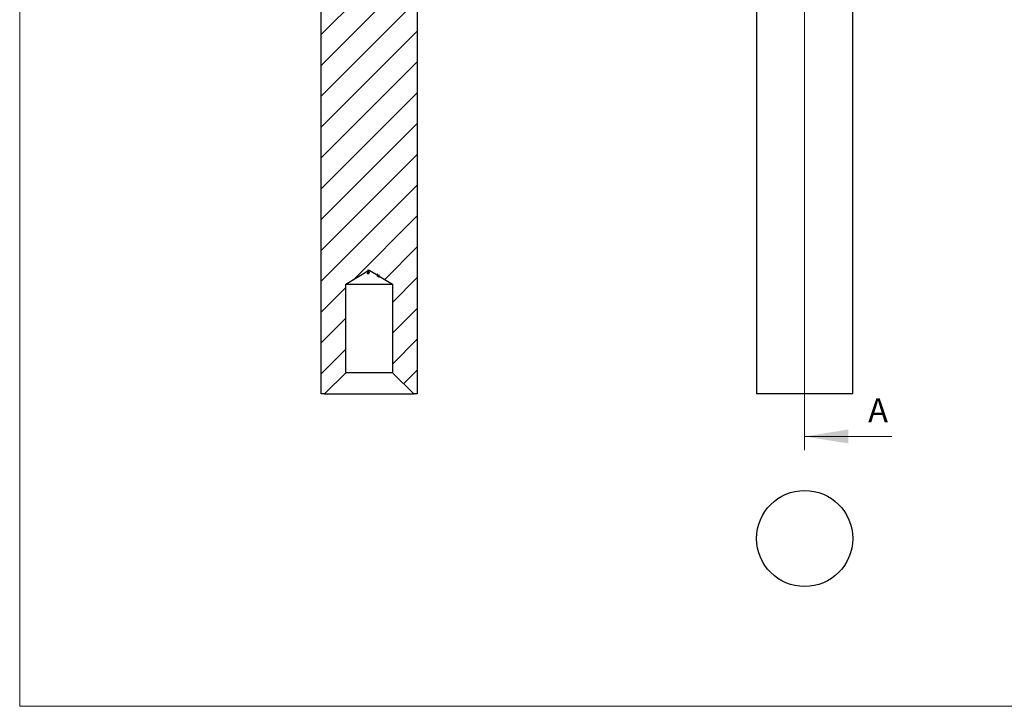
# Model space of a CAD drawing. Units: millimetres. Extents: x 5 to 292, y 5 to 205.
# Drawn here: x 5 to 149, y 5 to 105 of the extents above; entities that cross this region are included whole.
import ezdxf

# ---------------------------------------------------------------- set-up
doc = ezdxf.new("R2010")
doc.units = ezdxf.units.MM
doc.styles.add('SLDTEXTSTYLE0', font='TXT', dxfattribs={"width": 0.75})

msp = doc.modelspace()

# ---------------------------------------------------------------- hatches: boundary and pattern name
at = {"linetype": 'Continuous', "lineweight": 18}
h = msp.add_hatch(dxfattribs=at)
h.set_pattern_fill('LINE', angle=45, style=0)
h.paths.add_polyline_path([(49.44, 50.49), (52.54, 53.59), (52.54, 66.49), (55.75, 68.42), (55.75, 68.54), (55.78, 68.56), (55.78, 68.44), (55.94, 68.53), (57.11, 67.83), (57.11, 67.94), (57.14, 67.92), (57.14, 67.81), (57.34, 67.69), (57.34, 67.8), (57.37, 67.79), (57.37, 67.67), (59.34, 66.49), (59.34, 53.59), (62.44, 50.49), (62.94, 50.49), (62.94, 150.49), (48.94, 150.49), (48.94, 50.49)], flags=0)

# ---------------------------------------------------------------- linework, layer by layer
at = {"color": 7, "linetype": 'Continuous', "lineweight": 18}
for p, q in [((5, 205), (5, 5)), ((119.4, 156.45), (119.4, 42.3)), ((132.1, 44.3), (119.4, 44.3)), ((5, 5), (292, 5))]:
    msp.add_line(p, q, dxfattribs=at)
at = {"color": 7, "linetype": 'Continuous', "lineweight": 25}
for p, q in [((48.94, 50.49), (48.94, 150.49)), ((62.94, 150.49), (62.94, 50.49)), ((112.4, 150.49), (112.4, 50.49)), ((126.4, 50.49), (126.4, 150.49)), ((52.54, 66.49), (55.75, 68.42)), ((55.75, 68.54), (55.78, 68.56)), ((55.75, 68.54), (55.75, 68.42)), ((55.75, 68.53), (55.75, 68.41)), ((55.76, 68.54), (55.76, 68.43)), ((55.76, 68.36), (55.76, 68.33)), ((55.76, 68.19), (55.76, 68.16)), ((55.78, 68.44), (55.78, 68.56)), ((55.78, 68.44), (55.94, 68.53)), ((55.78, 68.43), (55.78, 68.42)), ((55.78, 68.14), (55.78, 68.12)), ((55.82, 68.22), (55.82, 68.21)), ((55.84, 68.31), (55.84, 68.3)), ((55.92, 68.4), (55.92, 68.36)), ((55.92, 68.21), (55.92, 68.17)), ((55.94, 68.53), (57.11, 67.83)), ((55.94, 68.46), (55.94, 68.47)), ((55.94, 68.41), (55.94, 68.43)), ((55.94, 68.26), (55.94, 68.27)), ((55.94, 68.02), (55.94, 68.03)), ((57.11, 67.94), (57.11, 67.83)), ((57.11, 67.94), (57.14, 67.92)), ((57.13, 67.75), (57.13, 67.74)), ((57.14, 67.81), (57.14, 67.92)), ((57.14, 67.81), (57.34, 67.69)), ((57.21, 67.65), (57.21, 67.63)), ((57.23, 67.65), (57.23, 67.63)), ((57.34, 67.8), (57.37, 67.79)), ((57.34, 67.8), (57.34, 67.69)), ((57.37, 67.67), (57.35, 67.68)), ((57.35, 67.62), (57.35, 67.61)), ((57.35, 67.58), (57.35, 67.56)), ((57.37, 67.67), (57.37, 67.79)), ((57.37, 67.67), (59.34, 66.49)), ((52.54, 66.49), (59.34, 66.49)), ((52.54, 53.59), (52.54, 66.49)), ((59.34, 66.49), (59.34, 53.59)), ((49.44, 50.49), (52.54, 53.59)), ((59.34, 53.59), (52.54, 53.59)), ((59.34, 53.59), (62.44, 50.49)), ((49.44, 50.49), (48.94, 50.49)), ((49.44, 50.49), (62.44, 50.49)), ((62.94, 50.49), (62.44, 50.49)), ((126.4, 50.49), (112.4, 50.49))]:
    msp.add_line(p, q, dxfattribs=at)
msp.add_circle((119.4, 29.44), 7, dxfattribs=at)
for points, knots in [([(55.67, 68.34), (55.71, 68.36), (55.75, 68.38), (55.84, 68.41), (55.89, 68.43), (55.94, 68.43)], [0, 0, 0, 0, 0.5, 0.5, 1, 1, 1, 1]), ([(55.78, 68.53), (55.77, 68.52), (55.76, 68.52), (55.75, 68.51), (55.74, 68.51)], [0, 0, 0, 0, 0.694415, 1, 1, 1, 1]), ([(55.74, 68.39), (55.77, 68.41), (55.81, 68.42), (55.87, 68.45), (55.9, 68.46), (55.94, 68.46)], [0, 0, 0, 0, 0.5, 0.5, 1, 1, 1, 1]), ([(55.75, 68.42), (55.75, 68.42), (55.74, 68.42), (55.74, 68.42), (55.74, 68.41), (55.74, 68.41), (55.74, 68.41)], [0.00005274068, 0.00005274068, 0.00005274068, 0.00005274068, 0.00006813811, 0.00006813811, 0.00006813811, 0.00008834798, 0.00008834798, 0.00008834798, 0.00008834798]), ([(55.74, 68.41), (55.74, 68.41), (55.74, 68.41), (55.74, 68.41), (55.74, 68.41), (55.74, 68.41), (55.74, 68.41), (55.74, 68.41), (55.75, 68.41), (55.75, 68.41)], [0, 0, 0, 0, 0.00001039267, 0.00001039267, 0.00001039267, 0.0000208239, 0.0000208239, 0.0000208239, 0.00004160224, 0.00004160224, 0.00004160224, 0.00004160224]), ([(55.78, 68.38), (55.77, 68.37), (55.76, 68.36), (55.75, 68.36), (55.75, 68.35), (55.75, 68.35), (55.74, 68.34), (55.74, 68.34), (55.74, 68.33), (55.74, 68.33)], [0, 0, 0, 0, 0.0000461367, 0.0000461367, 0.0000461367, 0.0000716159, 0.0000716159, 0.0000716159, 0.0001050515, 0.0001050515, 0.0001050515, 0.0001050515]), ([(55.74, 68.33), (55.74, 68.31), (55.75, 68.3), (55.79, 68.29), (55.81, 68.29), (55.84, 68.3)], [0, 0, 0, 0, 0.5, 0.5, 1, 1, 1, 1]), ([(55.78, 68.21), (55.77, 68.2), (55.76, 68.19), (55.75, 68.19), (55.75, 68.18), (55.74, 68.17), (55.74, 68.16), (55.74, 68.16), (55.74, 68.16), (55.74, 68.16)], [0, 0, 0, 0, 0.0000420867, 0.0000420867, 0.0000420867, 0.000087114, 0.000087114, 0.000087114, 0.0001031365, 0.0001031365, 0.0001031365, 0.0001031365]), ([(55.74, 68.16), (55.74, 68.15), (55.74, 68.14), (55.75, 68.13), (55.75, 68.13), (55.75, 68.13), (55.76, 68.13), (55.76, 68.12), (55.77, 68.12), (55.78, 68.12)], [0, 0, 0, 0, 0.0000439866, 0.0000439866, 0.0000439866, 0.00006822211, 0.00006822211, 0.00006822211, 0.00009425495, 0.00009425495, 0.00009425495, 0.00009425495]), ([(55.76, 68.53), (55.76, 68.53), (55.76, 68.53), (55.76, 68.53), (55.75, 68.53), (55.75, 68.53)], [0, 0, 0, 0, 0.08448, 0.538563, 1, 1, 1, 1]), ([(55.75, 68.41), (55.75, 68.41), (55.76, 68.41), (55.76, 68.41), (55.76, 68.41), (55.76, 68.42), (55.77, 68.42), (55.77, 68.42), (55.77, 68.42), (55.78, 68.42)], [0, 0, 0, 0, 0.00001507391, 0.00001507391, 0.00001507391, 0.00002700095, 0.00002700095, 0.00002700095, 0.00003904589, 0.00003904589, 0.00003904589, 0.00003904589]), ([(55.78, 68.56), (55.78, 68.56), (55.78, 68.55), (55.78, 68.55), (55.77, 68.55), (55.77, 68.55), (55.77, 68.55), (55.77, 68.55), (55.77, 68.54), (55.76, 68.54), (55.76, 68.54), (55.76, 68.54), (55.76, 68.54)], [0.00006591365, 0.00006591365, 0.00006591365, 0.00006591365, 0.00007394832, 0.00007394832, 0.00007394832, 0.00009020567, 0.00009020567, 0.00009020567, 0.00010532204, 0.00010532204, 0.00010532204, 0.00011221436, 0.00011221436, 0.00011221436, 0.00011221436]), ([(55.86, 68.45), (55.84, 68.45), (55.83, 68.44), (55.81, 68.44), (55.81, 68.44), (55.8, 68.43), (55.79, 68.43), (55.79, 68.43), (55.78, 68.43), (55.78, 68.43), (55.77, 68.43), (55.77, 68.42), (55.77, 68.42), (55.77, 68.42), (55.76, 68.43), (55.76, 68.43)], [0, 0, 0, 0, 0.0000464877, 0.0000464877, 0.0000464877, 0.0000683084, 0.0000683084, 0.0000683084, 0.0000903221, 0.0000903221, 0.0000903221, 0.0001106843, 0.0001106843, 0.0001106843, 0.0001300153, 0.0001300153, 0.0001300153, 0.0001300153]), ([(55.76, 68.43), (55.76, 68.43), (55.77, 68.43), (55.77, 68.43), (55.77, 68.43), (55.77, 68.43), (55.78, 68.43), (55.78, 68.44), (55.78, 68.44), (55.78, 68.44)], [0, 0, 0, 0, 0.00001994824, 0.00001994824, 0.00001994824, 0.00003465343, 0.00003465343, 0.00003465343, 0.00004586703, 0.00004586703, 0.00004586703, 0.00004586703]), ([(55.76, 68.33), (55.76, 68.34), (55.77, 68.35), (55.77, 68.35), (55.77, 68.36), (55.78, 68.37), (55.79, 68.37), (55.8, 68.38), (55.8, 68.38), (55.81, 68.39), (55.82, 68.39), (55.83, 68.4), (55.84, 68.4)], [0, 0, 0, 0, 0.0000365005, 0.0000365005, 0.0000365005, 0.0000739328, 0.0000739328, 0.0000739328, 0.0001086402, 0.0001086402, 0.0001086402, 0.0001371799, 0.0001371799, 0.0001371799, 0.0001371799]), ([(55.84, 68.31), (55.83, 68.31), (55.82, 68.31), (55.82, 68.31), (55.81, 68.31), (55.8, 68.31), (55.79, 68.31), (55.79, 68.31), (55.78, 68.31), (55.78, 68.31), (55.77, 68.32), (55.77, 68.32), (55.77, 68.32), (55.77, 68.33), (55.76, 68.33), (55.76, 68.33)], [0, 0, 0, 0, 0.0000242608, 0.0000242608, 0.0000242608, 0.0000486534, 0.0000486534, 0.0000486534, 0.0000728342, 0.0000728342, 0.0000728342, 0.0000966621, 0.0000966621, 0.0000966621, 0.0001255181, 0.0001255181, 0.0001255181, 0.0001255181]), ([(55.76, 68.16), (55.76, 68.17), (55.77, 68.17), (55.77, 68.18), (55.77, 68.18), (55.78, 68.19), (55.78, 68.19), (55.79, 68.2), (55.79, 68.2), (55.8, 68.2), (55.81, 68.21), (55.81, 68.21), (55.82, 68.21)], [0, 0, 0, 0, 0.0000364148, 0.0000364148, 0.0000364148, 0.000066758, 0.000066758, 0.000066758, 0.0000917209, 0.0000917209, 0.0000917209, 0.0001138029, 0.0001138029, 0.0001138029, 0.0001138029]), ([(55.78, 68.13), (55.78, 68.14), (55.77, 68.14), (55.77, 68.14), (55.77, 68.15), (55.77, 68.15), (55.77, 68.15), (55.76, 68.15), (55.76, 68.16), (55.76, 68.16)], [0, 0, 0, 0, 0.00002743412, 0.00002743412, 0.00002743412, 0.00004336709, 0.00004336709, 0.00004336709, 0.00005978262, 0.00005978262, 0.00005978262, 0.00005978262]), ([(55.85, 68.23), (55.83, 68.23), (55.82, 68.22), (55.81, 68.22), (55.8, 68.22), (55.8, 68.22), (55.79, 68.21), (55.79, 68.21), (55.78, 68.21), (55.78, 68.21)], [0, 0, 0, 0, 0.00003618443, 0.00003618443, 0.00003618443, 0.00005506231, 0.00005506231, 0.00005506231, 0.00007464533, 0.00007464533, 0.00007464533, 0.00007464533]), ([(55.82, 68.13), (55.82, 68.13), (55.81, 68.13), (55.81, 68.13), (55.8, 68.13), (55.8, 68.13), (55.79, 68.13), (55.79, 68.13), (55.78, 68.13), (55.78, 68.13)], [0, 0, 0, 0, 0.00001161824, 0.00001161824, 0.00001161824, 0.00003526381, 0.00003526381, 0.00003526381, 0.00004738682, 0.00004738682, 0.00004738682, 0.00004738682]), ([(55.78, 68.12), (55.78, 68.12), (55.79, 68.11), (55.79, 68.11), (55.8, 68.11), (55.81, 68.11), (55.82, 68.11), (55.83, 68.11), (55.83, 68.11), (55.84, 68.11)], [0, 0, 0, 0, 0.00001745417, 0.00001745417, 0.00001745417, 0.00004820972, 0.00004820972, 0.00004820972, 0.00007039546, 0.00007039546, 0.00007039546, 0.00007039546]), ([(55.84, 68.4), (55.85, 68.4), (55.86, 68.4), (55.86, 68.4), (55.87, 68.4), (55.88, 68.4), (55.88, 68.4), (55.89, 68.4), (55.89, 68.4), (55.9, 68.39), (55.9, 68.39), (55.91, 68.39), (55.91, 68.38), (55.91, 68.38), (55.92, 68.37), (55.92, 68.37), (55.92, 68.37), (55.92, 68.36), (55.92, 68.36)], [0, 0, 0, 0, 0.0000221855, 0.0000221855, 0.0000221855, 0.0000447397, 0.0000447397, 0.0000447397, 0.0000639034, 0.0000639034, 0.0000639034, 0.0000931144, 0.0000931144, 0.0000931144, 0.0001236078, 0.0001236078, 0.0001236078, 0.0001298721, 0.0001298721, 0.0001298721, 0.0001298721]), ([(55.84, 68.3), (55.85, 68.3), (55.86, 68.3), (55.87, 68.3), (55.88, 68.31), (55.89, 68.31), (55.9, 68.32), (55.91, 68.32), (55.92, 68.33), (55.93, 68.33), (55.93, 68.34), (55.94, 68.35), (55.94, 68.35), (55.94, 68.36), (55.94, 68.36), (55.94, 68.36)], [0, 0, 0, 0, 0.0000351489, 0.0000351489, 0.0000351489, 0.0000705212, 0.0000705212, 0.0000705212, 0.0001133138, 0.0001133138, 0.0001133138, 0.0001560229, 0.0001560229, 0.0001560229, 0.0001727055, 0.0001727055, 0.0001727055, 0.0001727055]), ([(55.92, 68.36), (55.92, 68.36), (55.91, 68.35), (55.91, 68.34), (55.91, 68.34), (55.9, 68.33), (55.89, 68.33), (55.89, 68.32), (55.88, 68.32), (55.87, 68.32), (55.86, 68.31), (55.85, 68.31), (55.84, 68.31)], [0, 0, 0, 0, 0.0000378925, 0.0000378925, 0.0000378925, 0.000069156, 0.000069156, 0.000069156, 0.0001005702, 0.0001005702, 0.0001005702, 0.0001326699, 0.0001326699, 0.0001326699, 0.0001326699]), ([(55.84, 68.11), (55.85, 68.11), (55.86, 68.11), (55.88, 68.12), (55.89, 68.12), (55.9, 68.12), (55.91, 68.13), (55.91, 68.13), (55.92, 68.14), (55.93, 68.14), (55.93, 68.15), (55.94, 68.15), (55.94, 68.16), (55.94, 68.16), (55.94, 68.17), (55.94, 68.17)], [0, 0, 0, 0, 0.0000353453, 0.0000353453, 0.0000353453, 0.0000707714, 0.0000707714, 0.0000707714, 0.0001072184, 0.0001072184, 0.0001072184, 0.0001416447, 0.0001416447, 0.0001416447, 0.0001682798, 0.0001682798, 0.0001682798, 0.0001682798]), ([(55.92, 68.17), (55.92, 68.17), (55.92, 68.16), (55.91, 68.16), (55.91, 68.15), (55.9, 68.15), (55.9, 68.14), (55.89, 68.14), (55.89, 68.14), (55.88, 68.13), (55.87, 68.13), (55.86, 68.13), (55.85, 68.13), (55.85, 68.13), (55.85, 68.13), (55.85, 68.13)], [0, 0, 0, 0, 0.0000320094, 0.0000320094, 0.0000320094, 0.000059658, 0.000059658, 0.000059658, 0.0000874857, 0.0000874857, 0.0000874857, 0.0001124927, 0.0001124927, 0.0001124927, 0.0001214614, 0.0001214614, 0.0001214614, 0.0001214614]), ([(55.88, 68.21), (55.89, 68.21), (55.9, 68.21), (55.9, 68.2), (55.91, 68.19), (55.91, 68.19), (55.91, 68.18), (55.92, 68.18), (55.92, 68.18), (55.92, 68.17)], [0, 0, 0, 0, 0.00003827141, 0.00003827141, 0.00003827141, 0.00007061103, 0.00007061103, 0.00007061103, 0.00009426317, 0.00009426317, 0.00009426317, 0.00009426317]), ([(55.94, 68.17), (55.94, 68.18), (55.94, 68.19), (55.93, 68.2), (55.93, 68.2), (55.93, 68.21), (55.92, 68.21), (55.91, 68.22), (55.9, 68.22), (55.89, 68.22), (55.89, 68.22), (55.89, 68.23), (55.89, 68.23)], [0, 0, 0, 0, 0.000045023, 0.000045023, 0.000045023, 0.0000799507, 0.0000799507, 0.0000799507, 0.0001150822, 0.0001150822, 0.0001150822, 0.000121602, 0.000121602, 0.000121602, 0.000121602]), ([(55.94, 68.36), (55.94, 68.37), (55.94, 68.38), (55.93, 68.39), (55.93, 68.39), (55.93, 68.4), (55.92, 68.4), (55.92, 68.4), (55.91, 68.41), (55.9, 68.41)], [0, 0, 0, 0, 0.0000456466, 0.0000456466, 0.0000456466, 0.0000722746, 0.0000722746, 0.0000722746, 0.0001008279, 0.0001008279, 0.0001008279, 0.0001008279]), ([(57.18, 67.78), (57.17, 67.79), (57.16, 67.8), (57.15, 67.8), (57.14, 67.81), (57.13, 67.81), (57.13, 67.81), (57.12, 67.82), (57.12, 67.82), (57.11, 67.82), (57.11, 67.82), (57.11, 67.82), (57.1, 67.83), (57.1, 67.83), (57.1, 67.83), (57.1, 67.82)], [0, 0, 0, 0, 0.0000378753, 0.0000378753, 0.0000378753, 0.0000687493, 0.0000687493, 0.0000687493, 0.0000921258, 0.0000921258, 0.0000921258, 0.0001157068, 0.0001157068, 0.0001157068, 0.0001335517, 0.0001335517, 0.0001335517, 0.0001335517]), ([(57.1, 67.82), (57.1, 67.82), (57.1, 67.82), (57.11, 67.82), (57.11, 67.82), (57.11, 67.81), (57.12, 67.81), (57.13, 67.81), (57.13, 67.8), (57.14, 67.8), (57.15, 67.79), (57.16, 67.78), (57.17, 67.78), (57.18, 67.77), (57.18, 67.77), (57.19, 67.76)], [0, 0, 0, 0, 0.0000275493, 0.0000275493, 0.0000275493, 0.0000552784, 0.0000552784, 0.0000552784, 0.0000902232, 0.0000902232, 0.0000902232, 0.00012551, 0.00012551, 0.00012551, 0.0001510979, 0.0001510979, 0.0001510979, 0.0001510979]), ([(57.24, 67.7), (57.22, 67.71), (57.21, 67.72), (57.19, 67.72), (57.18, 67.73), (57.16, 67.74), (57.15, 67.74), (57.14, 67.75), (57.13, 67.75), (57.13, 67.75), (57.12, 67.75), (57.12, 67.76), (57.11, 67.76), (57.11, 67.76), (57.11, 67.76), (57.1, 67.75), (57.1, 67.75), (57.1, 67.75), (57.1, 67.75)], [0, 0, 0, 0, 0.0000601904, 0.0000601904, 0.0000601904, 0.0001079929, 0.0001079929, 0.0001079929, 0.0001352976, 0.0001352976, 0.0001352976, 0.0001630117, 0.0001630117, 0.0001630117, 0.0001871008, 0.0001871008, 0.0001871008, 0.0002000093, 0.0002000093, 0.0002000093, 0.0002000093]), ([(57.1, 67.75), (57.1, 67.75), (57.1, 67.75), (57.11, 67.74), (57.11, 67.74), (57.12, 67.73), (57.12, 67.73), (57.13, 67.72), (57.13, 67.72), (57.14, 67.71), (57.15, 67.7), (57.17, 67.7), (57.18, 67.69), (57.2, 67.68), (57.22, 67.66), (57.24, 67.65)], [0, 0, 0, 0, 0.0000284325, 0.0000284325, 0.0000284325, 0.0000567094, 0.0000567094, 0.0000567094, 0.0000878503, 0.0000878503, 0.0000878503, 0.0001398766, 0.0001398766, 0.0001398766, 0.0002093712, 0.0002093712, 0.0002093712, 0.0002093712]), ([(57.14, 67.92), (57.14, 67.93), (57.13, 67.93), (57.12, 67.94), (57.11, 67.94), (57.11, 67.94)], [0, 0, 0, 0, 0.2947988, 0.8383217, 1, 1, 1, 1]), ([(57.11, 67.83), (57.11, 67.82), (57.12, 67.82), (57.12, 67.82), (57.12, 67.82), (57.13, 67.82), (57.13, 67.81), (57.14, 67.81), (57.15, 67.8), (57.16, 67.8), (57.16, 67.8), (57.17, 67.79), (57.17, 67.79)], [0.00003997819, 0.00003997819, 0.00003997819, 0.00003997819, 0.00004826609, 0.00004826609, 0.00004826609, 0.00007107183, 0.00007107183, 0.00007107183, 0.00010565423, 0.00010565423, 0.00010565423, 0.00012157173, 0.00012157173, 0.00012157173, 0.00012157173]), ([(57.13, 67.81), (57.13, 67.81), (57.13, 67.81), (57.13, 67.81), (57.13, 67.81), (57.14, 67.81), (57.14, 67.8), (57.14, 67.8), (57.15, 67.8), (57.15, 67.8), (57.16, 67.79), (57.17, 67.79), (57.17, 67.79), (57.18, 67.79), (57.18, 67.78), (57.18, 67.78)], [0, 0, 0, 0, 0.00001842861, 0.00001842861, 0.00001842861, 0.00003706244, 0.00003706244, 0.00003706244, 0.0000577577, 0.0000577577, 0.0000577577, 0.00007908385, 0.00007908385, 0.00007908385, 0.00009301583, 0.00009301583, 0.00009301583, 0.00009301583]), ([(57.19, 67.77), (57.18, 67.77), (57.17, 67.78), (57.16, 67.78), (57.16, 67.79), (57.15, 67.79), (57.15, 67.8), (57.14, 67.8), (57.14, 67.8), (57.13, 67.8), (57.13, 67.81), (57.13, 67.81), (57.13, 67.81), (57.13, 67.81), (57.13, 67.81), (57.13, 67.81)], [0, 0, 0, 0, 0.0000351491, 0.0000351491, 0.0000351491, 0.0000584548, 0.0000584548, 0.0000584548, 0.000082054, 0.000082054, 0.000082054, 0.0001021629, 0.0001021629, 0.0001021629, 0.000105293, 0.000105293, 0.000105293, 0.000105293]), ([(57.13, 67.74), (57.13, 67.74), (57.13, 67.74), (57.13, 67.74), (57.14, 67.74), (57.14, 67.74), (57.14, 67.74), (57.14, 67.74), (57.15, 67.74), (57.15, 67.74), (57.16, 67.73), (57.17, 67.73), (57.18, 67.73), (57.19, 67.72), (57.21, 67.71), (57.22, 67.7), (57.23, 67.7), (57.24, 67.69), (57.24, 67.69)], [0, 0, 0, 0, 0.0000175599, 0.0000175599, 0.0000175599, 0.0000351817, 0.0000351817, 0.0000351817, 0.0000527587, 0.0000527587, 0.0000527587, 0.0000803751, 0.0000803751, 0.0000803751, 0.0001352697, 0.0001352697, 0.0001352697, 0.0001558573, 0.0001558573, 0.0001558573, 0.0001558573]), ([(57.24, 67.66), (57.22, 67.67), (57.19, 67.69), (57.15, 67.71), (57.13, 67.73), (57.13, 67.74)], [0, 0, 0, 0, 0.5, 0.5, 1, 1, 1, 1]), ([(57.17, 67.79), (57.17, 67.79), (57.16, 67.8), (57.15, 67.8), (57.15, 67.8), (57.15, 67.8), (57.14, 67.81)], [0, 0, 0, 0, 0.00002132052, 0.00002132052, 0.00002132052, 0.00003544552, 0.00003544552, 0.00003544552, 0.00003544552]), ([(57.18, 67.78), (57.19, 67.78), (57.2, 67.77), (57.21, 67.77), (57.22, 67.76), (57.23, 67.75), (57.24, 67.75), (57.25, 67.74), (57.26, 67.74), (57.27, 67.73)], [0, 0, 0, 0, 0.0000268635, 0.0000268635, 0.0000268635, 0.000066645, 0.000066645, 0.000066645, 0.0001103513, 0.0001103513, 0.0001103513, 0.0001103513]), ([(57.28, 67.72), (57.26, 67.73), (57.25, 67.74), (57.24, 67.75), (57.23, 67.75), (57.22, 67.76), (57.21, 67.77), (57.2, 67.77), (57.19, 67.78), (57.18, 67.78)], [0, 0, 0, 0, 0.0000606603, 0.0000606603, 0.0000606603, 0.0000924796, 0.0000924796, 0.0000924796, 0.0001267741, 0.0001267741, 0.0001267741, 0.0001267741]), ([(57.29, 67.62), (57.28, 67.63), (57.26, 67.63), (57.25, 67.64), (57.25, 67.64), (57.24, 67.64), (57.23, 67.65), (57.23, 67.65), (57.22, 67.65), (57.21, 67.65), (57.21, 67.65), (57.21, 67.65), (57.2, 67.65), (57.2, 67.65), (57.2, 67.64), (57.2, 67.64)], [0, 0, 0, 0, 0.0000398044, 0.0000398044, 0.0000398044, 0.0000653047, 0.0000653047, 0.0000653047, 0.0000909481, 0.0000909481, 0.0000909481, 0.0001148174, 0.0001148174, 0.0001148174, 0.0001396418, 0.0001396418, 0.0001396418, 0.0001396418]), ([(57.2, 67.64), (57.2, 67.64), (57.2, 67.64), (57.2, 67.64), (57.2, 67.64), (57.2, 67.64), (57.2, 67.63), (57.2, 67.63), (57.21, 67.63), (57.21, 67.63)], [0, 0, 0, 0, 0.00000841032, 0.00000841032, 0.00000841032, 0.00002119327, 0.00002119327, 0.00002119327, 0.00003410571, 0.00003410571, 0.00003410571, 0.00003410571]), ([(57.24, 67.6), (57.24, 67.61), (57.24, 67.61), (57.23, 67.61), (57.23, 67.62), (57.23, 67.62), (57.23, 67.62), (57.23, 67.62), (57.23, 67.62), (57.23, 67.63)], [0, 0, 0, 0, 0.0000322359, 0.0000322359, 0.0000322359, 0.00004865521, 0.00004865521, 0.00004865521, 0.00006532534, 0.00006532534, 0.00006532534, 0.00006532534]), ([(57.23, 67.63), (57.23, 67.63), (57.23, 67.63), (57.23, 67.63), (57.23, 67.63), (57.24, 67.63), (57.24, 67.63), (57.24, 67.63), (57.25, 67.63), (57.25, 67.63), (57.26, 67.63), (57.26, 67.63), (57.27, 67.63), (57.27, 67.62), (57.28, 67.62), (57.28, 67.62), (57.28, 67.62), (57.29, 67.62), (57.29, 67.61)], [0, 0, 0, 0, 0.0000265346, 0.0000265346, 0.0000265346, 0.0000433162, 0.0000433162, 0.0000433162, 0.0000601746, 0.0000601746, 0.0000601746, 0.0000757466, 0.0000757466, 0.0000757466, 0.0000936838, 0.0000936838, 0.0000936838, 0.0001002037, 0.0001002037, 0.0001002037, 0.0001002037]), ([(57.38, 67.6), (57.38, 67.6), (57.38, 67.6), (57.38, 67.61), (57.37, 67.61), (57.37, 67.61), (57.36, 67.62), (57.36, 67.62), (57.35, 67.63), (57.35, 67.63), (57.33, 67.64), (57.32, 67.65), (57.3, 67.66), (57.28, 67.67), (57.26, 67.68), (57.24, 67.7)], [0, 0, 0, 0, 0.0000280886, 0.0000280886, 0.0000280886, 0.0000560815, 0.0000560815, 0.0000560815, 0.0000866397, 0.0000866397, 0.0000866397, 0.0001407041, 0.0001407041, 0.0001407041, 0.0002103164, 0.0002103164, 0.0002103164, 0.0002103164]), ([(57.24, 67.69), (57.25, 67.69), (57.26, 67.68), (57.27, 67.67), (57.28, 67.67), (57.28, 67.67), (57.29, 67.66), (57.3, 67.66), (57.3, 67.66), (57.31, 67.65)], [0, 0, 0, 0, 0.0000338516, 0.0000338516, 0.0000338516, 0.00005594508, 0.00005594508, 0.00005594508, 0.00007826987, 0.00007826987, 0.00007826987, 0.00007826987]), ([(57.35, 67.61), (57.35, 67.61), (57.35, 67.61), (57.33, 67.62), (57.32, 67.62), (57.29, 67.63), (57.27, 67.65), (57.24, 67.66)], [0, 0, 0, 0, 0.25, 0.25, 0.5, 0.5, 1, 1, 1, 1]), ([(57.24, 67.65), (57.26, 67.64), (57.28, 67.63), (57.3, 67.62), (57.31, 67.62), (57.32, 67.61), (57.34, 67.61), (57.34, 67.6), (57.35, 67.6), (57.36, 67.6), (57.36, 67.6), (57.37, 67.6), (57.37, 67.59), (57.38, 67.59), (57.38, 67.6), (57.38, 67.6), (57.38, 67.6), (57.38, 67.6), (57.38, 67.6)], [0, 0, 0, 0, 0.0000630888, 0.0000630888, 0.0000630888, 0.0001066903, 0.0001066903, 0.0001066903, 0.0001343023, 0.0001343023, 0.0001343023, 0.0001624396, 0.0001624396, 0.0001624396, 0.0001864969, 0.0001864969, 0.0001864969, 0.0001975473, 0.0001975473, 0.0001975473, 0.0001975473]), ([(57.38, 67.55), (57.38, 67.55), (57.38, 67.55), (57.37, 67.56), (57.37, 67.57), (57.36, 67.57), (57.36, 67.58), (57.35, 67.58), (57.34, 67.59), (57.33, 67.59), (57.32, 67.6), (57.31, 67.61), (57.3, 67.61), (57.3, 67.62), (57.29, 67.62), (57.29, 67.62)], [0, 0, 0, 0, 0.0000411227, 0.0000411227, 0.0000411227, 0.0000781263, 0.0000781263, 0.0000781263, 0.0001117942, 0.0001117942, 0.0001117942, 0.0001516588, 0.0001516588, 0.0001516588, 0.0001643927, 0.0001643927, 0.0001643927, 0.0001643927]), ([(57.29, 67.61), (57.3, 67.61), (57.31, 67.6), (57.31, 67.6), (57.32, 67.59), (57.33, 67.59), (57.34, 67.58), (57.34, 67.58), (57.35, 67.57), (57.35, 67.57), (57.35, 67.57), (57.35, 67.56), (57.35, 67.56)], [0, 0, 0, 0, 0.0000305974, 0.0000305974, 0.0000305974, 0.0000632327, 0.0000632327, 0.0000632327, 0.0000928496, 0.0000928496, 0.0000928496, 0.0001187497, 0.0001187497, 0.0001187497, 0.0001187497]), ([(57.34, 67.69), (57.34, 67.69), (57.33, 67.69), (57.32, 67.7), (57.32, 67.7), (57.32, 67.7), (57.31, 67.7), (57.31, 67.71), (57.31, 67.71), (57.3, 67.71)], [0, 0, 0, 0, 0.00002124922, 0.00002124922, 0.00002124922, 0.00003431859, 0.00003431859, 0.00003431859, 0.00004753646, 0.00004753646, 0.00004753646, 0.00004753646]), ([(57.3, 67.71), (57.32, 67.7), (57.33, 67.69), (57.36, 67.68), (57.37, 67.67), (57.37, 67.67)], [0, 0, 0, 0, 0.5, 0.5, 1, 1, 1, 1]), ([(57.31, 67.65), (57.32, 67.64), (57.33, 67.64), (57.34, 67.63), (57.34, 67.63), (57.35, 67.62), (57.35, 67.62), (57.35, 67.62), (57.35, 67.62), (57.35, 67.62), (57.35, 67.61), (57.35, 67.61), (57.35, 67.61)], [0, 0, 0, 0, 0.00003931107, 0.00003931107, 0.00003931107, 0.00006086642, 0.00006086642, 0.00006086642, 0.00007916139, 0.00007916139, 0.00007916139, 0.00008573118, 0.00008573118, 0.00008573118, 0.00008573118]), ([(57.35, 67.56), (57.35, 67.56), (57.35, 67.56), (57.35, 67.56), (57.35, 67.56), (57.35, 67.56), (57.34, 67.56), (57.34, 67.56), (57.33, 67.56), (57.33, 67.56), (57.33, 67.56), (57.32, 67.56), (57.32, 67.56), (57.31, 67.56), (57.31, 67.57), (57.31, 67.57)], [0, 0, 0, 0, 0.00002078997, 0.00002078997, 0.00002078997, 0.00004169925, 0.00004169925, 0.00004169925, 0.00005714078, 0.00005714078, 0.00005714078, 0.00007254912, 0.00007254912, 0.00007254912, 0.00008355762, 0.00008355762, 0.00008355762, 0.00008355762]), ([(57.31, 67.56), (57.32, 67.55), (57.33, 67.55), (57.34, 67.55), (57.35, 67.54), (57.35, 67.54), (57.36, 67.54), (57.37, 67.54), (57.37, 67.54), (57.37, 67.54), (57.38, 67.54), (57.38, 67.54), (57.38, 67.54), (57.38, 67.54), (57.38, 67.54), (57.38, 67.55)], [0, 0, 0, 0, 0.0000389835, 0.0000389835, 0.0000389835, 0.0000639724, 0.0000639724, 0.0000639724, 0.0000891822, 0.0000891822, 0.0000891822, 0.0001115929, 0.0001115929, 0.0001115929, 0.0001234308, 0.0001234308, 0.0001234308, 0.0001234308]), ([(57.37, 67.79), (57.37, 67.79), (57.37, 67.79), (57.36, 67.8), (57.35, 67.8), (57.34, 67.8)], [0, 0, 0, 0, 0.3436583, 0.8545592, 1, 1, 1, 1])]:
    msp.add_open_spline(points, degree=3, knots=knots, dxfattribs=at)
for points in [[(55.67, 68.33), (55.7, 68.35), (55.74, 68.36), (55.78, 68.38)], [(55.67, 68.34), (55.67, 68.33), (55.67, 68.33), (55.67, 68.33)], [(55.94, 68.27), (55.84, 68.27), (55.75, 68.26), (55.67, 68.23)], [(55.67, 68.21), (55.75, 68.24), (55.84, 68.26), (55.94, 68.26)], [(55.67, 68.23), (55.67, 68.22), (55.67, 68.22), (55.67, 68.21)], [(55.7, 68.07), (55.69, 68.07), (55.68, 68.07), (55.67, 68.07)], [(55.67, 68.07), (55.67, 68.04), (55.67, 68.02), (55.67, 67.99)], [(55.67, 67.99), (55.76, 68.01), (55.85, 68.02), (55.94, 68.02)], [(55.7, 68.01), (55.7, 68.03), (55.7, 68.05), (55.7, 68.07)], [(55.78, 68.02), (55.75, 68.02), (55.73, 68.02), (55.7, 68.01)], [(55.78, 68.42), (55.77, 68.41), (55.75, 68.41), (55.74, 68.4)], [(55.74, 68.4), (55.74, 68.4), (55.74, 68.4), (55.74, 68.39)], [(55.81, 68.09), (55.8, 68.09), (55.79, 68.09), (55.78, 68.09)], [(55.78, 68.09), (55.78, 68.06), (55.78, 68.04), (55.78, 68.02)], [(55.81, 68.03), (55.81, 68.05), (55.81, 68.07), (55.81, 68.09)], [(55.94, 68.03), (55.89, 68.03), (55.85, 68.03), (55.81, 68.03)], [(55.82, 68.21), (55.82, 68.18), (55.82, 68.15), (55.82, 68.13)], [(55.85, 68.13), (55.85, 68.16), (55.85, 68.19), (55.85, 68.23)], [(55.94, 68.47), (55.91, 68.47), (55.88, 68.46), (55.86, 68.45)], [(55.89, 68.23), (55.88, 68.22), (55.88, 68.22), (55.88, 68.21)], [(55.9, 68.41), (55.91, 68.41), (55.93, 68.41), (55.94, 68.41)], [(57.29, 67.7), (57.23, 67.74), (57.16, 67.77), (57.1, 67.81)], [(57.1, 67.81), (57.17, 67.76), (57.24, 67.71), (57.31, 67.66)], [(57.14, 67.7), (57.13, 67.7), (57.12, 67.71), (57.11, 67.71)], [(57.11, 67.71), (57.11, 67.7), (57.11, 67.69), (57.11, 67.68)], [(57.11, 67.68), (57.15, 67.65), (57.2, 67.63), (57.24, 67.6)], [(57.14, 67.67), (57.14, 67.68), (57.14, 67.69), (57.14, 67.7)], [(57.21, 67.63), (57.18, 67.64), (57.16, 67.66), (57.14, 67.67)], [(57.17, 67.79), (57.17, 67.79), (57.17, 67.79), (57.17, 67.79)], [(57.29, 67.68), (57.25, 67.71), (57.21, 67.74), (57.17, 67.76)], [(57.17, 67.76), (57.21, 67.74), (57.25, 67.72), (57.29, 67.7)], [(57.19, 67.76), (57.19, 67.77), (57.19, 67.77), (57.19, 67.77)], [(57.27, 67.73), (57.3, 67.7), (57.34, 67.68), (57.37, 67.65)], [(57.35, 67.68), (57.32, 67.69), (57.3, 67.71), (57.28, 67.72)], [(57.31, 67.69), (57.3, 67.69), (57.3, 67.7), (57.29, 67.7)], [(57.29, 67.7), (57.29, 67.7), (57.29, 67.7), (57.29, 67.7)], [(57.3, 67.71), (57.3, 67.71), (57.3, 67.71), (57.3, 67.71)], [(57.31, 67.66), (57.31, 67.67), (57.31, 67.68), (57.31, 67.68)], [(57.31, 67.68), (57.33, 67.67), (57.35, 67.66), (57.37, 67.65)], [(57.37, 67.65), (57.35, 67.66), (57.33, 67.67), (57.31, 67.68)], [(57.31, 67.57), (57.31, 67.56), (57.31, 67.56), (57.31, 67.56)], [(57.34, 67.69), (57.34, 67.69), (57.34, 67.69), (57.34, 67.69)]]:
    msp.add_open_spline(points, degree=3, dxfattribs=at)
at = {"color": 7, "linetype": 'Continuous', "lineweight": 18}
msp.add_solid([(119.4, 44.3), (125.75, 43.28), (125.75, 45.31)], dxfattribs=at)

# ---------------------------------------------------------------- texts
at = {"color": 7, "linetype": 'Continuous', "insert": (128.65, 49.86), "char_height": 3.5, "attachment_point": 1, "style": 'SLDTEXTSTYLE0'}
msp.add_mtext('A', dxfattribs=at)

doc.saveas('drawing.dxf')
